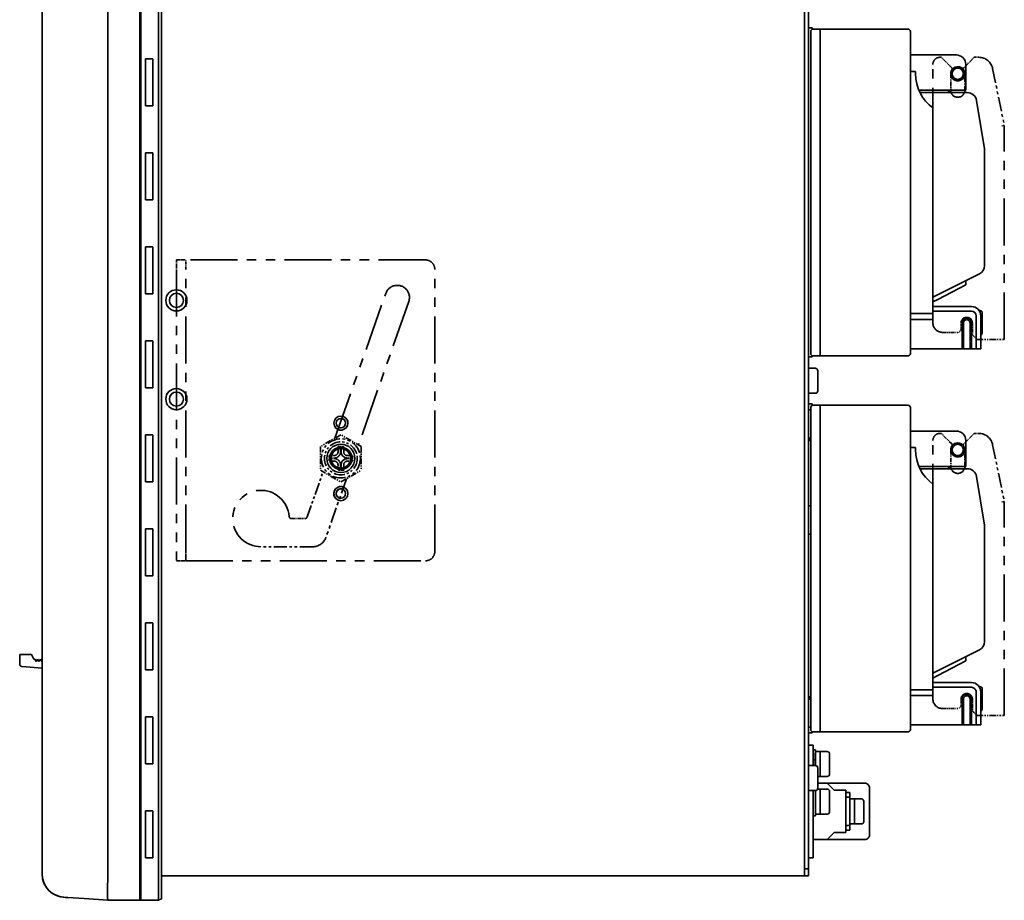
# Model space of a CAD drawing. Extents: x 230 to 806, y 138 to 692.
# Drawn here: x 596 to 806, y 138 to 325 of the extents above; entities that cross this region are included whole.
import ezdxf

# ---------------------------------------------------------------- set-up
doc = ezdxf.new("R2010")
doc.units = 0
doc.linetypes.add('PHANTOM', pattern=[20, 10, -2, 2, -2, 2, -2])

msp = doc.modelspace()

# ---------------------------------------------------------------- linework, layer by layer
at = {"color": 7, "lineweight": 35}
for p, q in [((600.868896, 143.205215), (600.868896, 419.922119)), ((600.868896, 143.205215), (600.868896, 419.922119)), ((614.868896, 420.56366), (614.868896, 142.56366)), ((614.868896, 420.56366), (614.868896, 142.56366)), ((621.668884, 142.56366), (621.668884, 420.56366)), ((621.668884, 142.56366), (621.668884, 420.56366)), ((621.868896, 142.56366), (621.868896, 420.56366)), ((621.868896, 142.56366), (621.868896, 420.56366)), ((625.668884, 420.56366), (625.668884, 142.56366)), ((625.668884, 420.56366), (625.668884, 142.56366)), ((626.26886, 420.56366), (626.26886, 142.56366)), ((626.26886, 420.56366), (626.26886, 142.56366)), ((763.168884, 420.363647), (763.168884, 142.763657)), ((763.168884, 420.363647), (763.168884, 142.763657)), ((763.968872, 144.263657), (763.968872, 418.56366)), ((763.968872, 144.263657), (763.968872, 418.56366)), ((764.76886, 323.163666), (763.968872, 323.163666)), ((763.968872, 323.163666), (763.968872, 322.163666)), ((764.76886, 323.163666), (763.968872, 323.163666)), ((763.968872, 323.163666), (763.968872, 322.163666)), ((764.76886, 323.163666), (764.76886, 322.821899)), ((764.76886, 323.163666), (764.76886, 322.821899)), ((766.468872, 322.863647), (764.968872, 322.863647)), ((766.468872, 322.863647), (764.968872, 322.863647)), ((766.468872, 322.863647), (785.168884, 322.863647)), ((766.468872, 322.863647), (766.468872, 321.863647)), ((766.468872, 322.863647), (766.468872, 321.863647)), ((766.468872, 322.863647), (785.168884, 322.863647)), ((766.468872, 322.863647), (766.468872, 321.863647)), ((766.468872, 322.863647), (766.468872, 321.863647)), ((763.968872, 254.163666), (763.968872, 322.163666)), ((763.968872, 254.163666), (763.968872, 322.163666)), ((764.468872, 322.363647), (764.468872, 321.863647)), ((764.468872, 322.363647), (764.468872, 321.863647)), ((764.468872, 321.863647), (764.468872, 254.363663)), ((764.468872, 321.863647), (764.468872, 254.363663)), ((766.468872, 254.363663), (766.468872, 321.863647)), ((766.468872, 254.363663), (766.468872, 321.863647)), ((766.468872, 254.363663), (766.468872, 321.863647)), ((766.468872, 254.363663), (766.468872, 321.863647)), ((785.668884, 321.863647), (785.668884, 322.363647)), ((785.668884, 321.863647), (785.668884, 322.363647)), ((785.668884, 254.363663), (785.668884, 321.863647)), ((785.668884, 254.363663), (785.668884, 321.863647)), ((622.868896, 316.56366), (622.868896, 306.56366)), ((622.868896, 316.56366), (624.468872, 316.56366)), ((622.868896, 316.56366), (622.868896, 306.56366)), ((622.868896, 316.56366), (624.468872, 316.56366)), ((622.868896, 316.56366), (622.868896, 306.56366)), ((622.868896, 316.56366), (624.468872, 316.56366)), ((622.868896, 316.56366), (622.868896, 306.56366)), ((622.868896, 316.56366), (624.468872, 316.56366)), ((624.468872, 316.56366), (624.468872, 306.56366)), ((624.468872, 306.56366), (624.468872, 316.56366)), ((624.468872, 316.56366), (624.468872, 306.56366)), ((624.468872, 306.56366), (624.468872, 316.56366)), ((795.468872, 317.363647), (785.668884, 317.363647)), ((795.468872, 317.363647), (785.668884, 317.363647)), ((797.468872, 315.06366), (797.468872, 315.363647)), ((797.468872, 309.863647), (797.468872, 315.363647)), ((785.668884, 313.863647), (786.76886, 313.863647)), ((785.668884, 313.863647), (786.76886, 313.863647)), ((786.76886, 313.363647), (786.76886, 313.863647)), ((786.76886, 313.363647), (786.76886, 313.863647)), ((787.477295, 309.863647), (790.468872, 309.863647)), ((787.477295, 309.863647), (797.468872, 309.863647)), ((787.706604, 309.363647), (790.468872, 309.363647)), ((787.706604, 309.363647), (797.774597, 309.363647)), ((793.729126, 309.863647), (793.989441, 309.363647)), ((794.26886, 309.863647), (797.26886, 309.863647)), ((794.354675, 309.363647), (797.183105, 309.363647)), ((622.868896, 306.56366), (624.468872, 306.56366)), ((624.468872, 306.56366), (622.868896, 306.56366)), ((622.868896, 306.56366), (624.468872, 306.56366)), ((624.468872, 306.56366), (622.868896, 306.56366)), ((790.468872, 262.363647), (790.468872, 306.089722)), ((799.747437, 307.692444), (801.468872, 297.363647)), ((622.868896, 296.56366), (622.868896, 286.56366)), ((622.868896, 296.56366), (624.468872, 296.56366)), ((622.868896, 296.56366), (622.868896, 286.56366)), ((622.868896, 296.56366), (624.468872, 296.56366)), ((622.868896, 296.56366), (622.868896, 286.56366)), ((622.868896, 296.56366), (624.468872, 296.56366)), ((622.868896, 296.56366), (622.868896, 286.56366)), ((622.868896, 296.56366), (624.468872, 296.56366)), ((624.468872, 296.56366), (624.468872, 286.56366)), ((624.468872, 286.56366), (624.468872, 296.56366)), ((624.468872, 296.56366), (624.468872, 286.56366)), ((624.468872, 286.56366), (624.468872, 296.56366)), ((801.468872, 272.599731), (801.468872, 297.363647)), ((622.868896, 286.56366), (624.468872, 286.56366)), ((624.468872, 286.56366), (622.868896, 286.56366)), ((622.868896, 286.56366), (624.468872, 286.56366)), ((624.468872, 286.56366), (622.868896, 286.56366)), ((622.868896, 276.56366), (622.868896, 266.56366)), ((622.868896, 276.56366), (624.468872, 276.56366)), ((622.868896, 276.56366), (622.868896, 266.56366)), ((622.868896, 276.56366), (624.468872, 276.56366)), ((622.868896, 276.56366), (622.868896, 266.56366)), ((622.868896, 276.56366), (624.468872, 276.56366)), ((622.868896, 276.56366), (622.868896, 266.56366)), ((622.868896, 276.56366), (624.468872, 276.56366)), ((624.468872, 276.56366), (624.468872, 266.56366)), ((624.468872, 266.56366), (624.468872, 276.56366)), ((624.468872, 276.56366), (624.468872, 266.56366)), ((624.468872, 266.56366), (624.468872, 276.56366)), ((790.468872, 265.863647), (800.363281, 270.810883)), ((797.468872, 268.478027), (791.486206, 265.363647)), ((797.468872, 269.363647), (797.468872, 268.478027)), ((622.868896, 266.56366), (624.468872, 266.56366)), ((624.468872, 266.56366), (622.868896, 266.56366)), ((622.868896, 266.56366), (624.468872, 266.56366)), ((624.468872, 266.56366), (622.868896, 266.56366)), ((790.468872, 264.834076), (791.486206, 265.363647)), ((785.668884, 262.363647), (790.468872, 262.363647)), ((785.668884, 262.363647), (790.468872, 262.363647)), ((798.668884, 263.863647), (790.468872, 263.863647)), ((798.668884, 262.863647), (790.468872, 262.863647)), ((790.468872, 262.363647), (790.468872, 261.113647)), ((800.468872, 263.013672), (800.305054, 263.013672)), ((800.968872, 262.513672), (800.968872, 261.394409)), ((790.468872, 261.113647), (785.668884, 261.113647)), ((790.468872, 261.113647), (785.668884, 261.113647)), ((796.668884, 260.363647), (796.668884, 254.863663)), ((796.668884, 260.363647), (796.668884, 254.863663)), ((796.968872, 260.363647), (796.968872, 254.863663)), ((796.968872, 260.363647), (796.968872, 254.863663)), ((798.368896, 254.863663), (798.368896, 260.363647)), ((798.368896, 254.863663), (798.368896, 260.363647)), ((798.668884, 254.863663), (798.668884, 260.363647)), ((798.668884, 254.863663), (798.668884, 260.363647)), ((799.668884, 261.863647), (799.668884, 254.863663)), ((800.668884, 261.863647), (800.668884, 254.863663)), ((800.968872, 261.394409), (800.968872, 258.213654)), ((622.868896, 256.56366), (622.868896, 246.56366)), ((622.868896, 256.56366), (624.468872, 256.56366)), ((622.868896, 256.56366), (622.868896, 246.56366)), ((622.868896, 256.56366), (624.468872, 256.56366)), ((622.868896, 256.56366), (622.868896, 246.56366)), ((622.868896, 256.56366), (624.468872, 256.56366)), ((622.868896, 256.56366), (622.868896, 246.56366)), ((622.868896, 256.56366), (624.468872, 256.56366)), ((624.468872, 256.56366), (624.468872, 246.56366)), ((624.468872, 246.56366), (624.468872, 256.56366)), ((624.468872, 256.56366), (624.468872, 246.56366)), ((624.468872, 246.56366), (624.468872, 256.56366)), ((799.668884, 257.06366), (799.668884, 254.863663)), ((800.668884, 256.863647), (800.668884, 254.863663)), ((763.968872, 254.163666), (763.968872, 253.163666)), ((763.968872, 254.163666), (763.968872, 253.163666)), ((764.468872, 254.363663), (764.468872, 253.863663)), ((764.468872, 254.363663), (764.468872, 253.863663)), ((766.468872, 254.363663), (766.468872, 253.363663)), ((766.468872, 254.363663), (766.468872, 253.363663)), ((766.468872, 254.363663), (766.468872, 253.363663)), ((766.468872, 254.363663), (766.468872, 253.363663)), ((785.668884, 254.863663), (796.668884, 254.863663)), ((785.668884, 254.863663), (796.668884, 254.863663)), ((785.668884, 253.863663), (785.668884, 254.363663)), ((785.668884, 253.863663), (785.668884, 254.363663)), ((796.968872, 254.863663), (796.668884, 254.863663)), ((796.968872, 254.863663), (796.668884, 254.863663)), ((798.368896, 254.863663), (796.968872, 254.863663)), ((798.368896, 254.863663), (796.968872, 254.863663)), ((798.368896, 254.863663), (798.668884, 254.863663)), ((798.368896, 254.863663), (798.668884, 254.863663)), ((798.668884, 254.863663), (799.668884, 254.863663)), ((798.668884, 254.863663), (799.668884, 254.863663)), ((800.668884, 254.863663), (799.668884, 254.863663)), ((800.668884, 254.863663), (799.668884, 254.863663)), ((764.76886, 253.163666), (763.968872, 253.163666)), ((764.76886, 253.163666), (763.968872, 253.163666)), ((764.76886, 253.405411), (764.76886, 253.163666)), ((764.76886, 253.405411), (764.76886, 253.163666)), ((766.468872, 253.363663), (764.968872, 253.363663)), ((766.468872, 253.363663), (764.968872, 253.363663)), ((766.468872, 253.363663), (785.168884, 253.363663)), ((766.468872, 253.363663), (785.168884, 253.363663)), ((763.968872, 250.713654), (763.968872, 249.334137)), ((765.468872, 250.713654), (763.968872, 250.713654)), ((763.968872, 250.713654), (763.968872, 249.334137)), ((765.468872, 250.713654), (763.968872, 250.713654)), ((765.968872, 250.213654), (765.968872, 249.094421)), ((765.968872, 250.213654), (765.968872, 249.094421)), ((763.968872, 249.334137), (763.968872, 245.413666)), ((763.968872, 249.334137), (763.968872, 245.413666)), ((765.968872, 249.094421), (765.968872, 245.913666)), ((765.968872, 249.094421), (765.968872, 245.913666)), ((622.868896, 246.56366), (624.468872, 246.56366)), ((624.468872, 246.56366), (622.868896, 246.56366)), ((622.868896, 246.56366), (624.468872, 246.56366)), ((624.468872, 246.56366), (622.868896, 246.56366)), ((765.468872, 245.413666), (763.968872, 245.413666)), ((765.468872, 245.413666), (763.968872, 245.413666)), ((764.76886, 243.163666), (763.968872, 243.163666)), ((763.968872, 243.163666), (763.968872, 242.163666)), ((764.76886, 243.163666), (763.968872, 243.163666)), ((763.968872, 243.163666), (763.968872, 242.163666)), ((764.76886, 243.163666), (764.76886, 242.821915)), ((764.76886, 243.163666), (764.76886, 242.821915)), ((763.968872, 241.863647), (763.968872, 242.163666)), ((763.968872, 241.863647), (763.968872, 242.163666)), ((763.968872, 241.863663), (763.968872, 238.863663)), ((764.468872, 241.863663), (763.968872, 241.863663)), ((764.468872, 241.863663), (763.968872, 241.863663)), ((763.968872, 241.863663), (763.968872, 238.863663)), ((764.468872, 241.863663), (763.968872, 241.863663)), ((764.468872, 241.863663), (763.968872, 241.863663)), ((764.468872, 242.363663), (764.468872, 241.863663)), ((764.468872, 242.363663), (764.468872, 241.863663)), ((764.468872, 241.863663), (764.468872, 174.363663)), ((764.468872, 241.863663), (764.468872, 174.363663)), ((766.468872, 242.863663), (764.968872, 242.863663)), ((766.468872, 242.863663), (764.968872, 242.863663)), ((766.468872, 242.863663), (785.168884, 242.863663)), ((766.468872, 242.863663), (766.468872, 241.863663)), ((766.468872, 242.863663), (766.468872, 241.863663)), ((766.468872, 242.863663), (785.168884, 242.863663)), ((766.468872, 242.863663), (766.468872, 241.863663)), ((766.468872, 242.863663), (766.468872, 241.863663)), ((766.468872, 174.363663), (766.468872, 241.863663)), ((766.468872, 174.363663), (766.468872, 241.863663)), ((766.468872, 174.363663), (766.468872, 241.863663)), ((766.468872, 174.363663), (766.468872, 241.863663)), ((785.668884, 241.863663), (785.668884, 242.363663)), ((785.668884, 241.863663), (785.668884, 242.363663)), ((785.668884, 174.363663), (785.668884, 241.863663)), ((785.668884, 174.363663), (785.668884, 241.863663)), ((763.968872, 238.863663), (763.968872, 235.863663)), ((763.968872, 238.863663), (763.968872, 235.863663)), ((795.468872, 237.363663), (785.668884, 237.363663)), ((795.468872, 237.363663), (785.668884, 237.363663)), ((622.868896, 236.56366), (622.868896, 226.56366)), ((622.868896, 236.56366), (624.468872, 236.56366)), ((622.868896, 236.56366), (622.868896, 226.56366)), ((622.868896, 236.56366), (624.468872, 236.56366)), ((622.868896, 236.56366), (622.868896, 226.56366)), ((622.868896, 236.56366), (624.468872, 236.56366)), ((622.868896, 236.56366), (622.868896, 226.56366)), ((622.868896, 236.56366), (624.468872, 236.56366)), ((624.468872, 236.56366), (624.468872, 226.56366)), ((624.468872, 226.56366), (624.468872, 236.56366)), ((624.468872, 236.56366), (624.468872, 226.56366)), ((624.468872, 226.56366), (624.468872, 236.56366)), ((764.368896, 235.363663), (763.968811, 235.363663)), ((764.368896, 235.363663), (763.968811, 235.363663)), ((764.468872, 235.863663), (763.968872, 235.863663)), ((764.468872, 235.863663), (763.968872, 235.863663)), ((763.968872, 221.463608), (763.968872, 235.363647)), ((763.968872, 221.463608), (763.968872, 235.363647)), ((764.368896, 235.863663), (764.368896, 235.363663)), ((764.368896, 235.863663), (764.368896, 235.363663)), ((797.468872, 235.06366), (797.468872, 235.363663)), ((797.468872, 229.863663), (797.468872, 235.363663)), ((785.668884, 233.863663), (786.76886, 233.863663)), ((785.668884, 233.863663), (786.76886, 233.863663)), ((786.76886, 233.363663), (786.76886, 233.863663)), ((786.76886, 233.363663), (786.76886, 233.863663)), ((787.477295, 229.863663), (790.468872, 229.863663)), ((787.477295, 229.863663), (797.468872, 229.863663)), ((787.706604, 229.363663), (790.468872, 229.363663)), ((787.706604, 229.363663), (797.774597, 229.363663)), ((793.729126, 229.863663), (793.989441, 229.363663)), ((794.26886, 229.863663), (797.26886, 229.863663)), ((794.354675, 229.363663), (797.183105, 229.363663)), ((622.868896, 226.56366), (624.468872, 226.56366)), ((624.468872, 226.56366), (622.868896, 226.56366)), ((622.868896, 226.56366), (624.468872, 226.56366)), ((624.468872, 226.56366), (622.868896, 226.56366)), ((799.747437, 227.692459), (801.468872, 217.363663)), ((790.468872, 182.363663), (790.468872, 226.089737)), ((764.468872, 221.463654), (763.968872, 221.463654)), ((764.468872, 221.463654), (763.968872, 221.463654)), ((622.868896, 216.56366), (622.868896, 206.56366)), ((622.868896, 216.56366), (624.468872, 216.56366)), ((622.868896, 216.56366), (622.868896, 206.56366)), ((622.868896, 216.56366), (624.468872, 216.56366)), ((622.868896, 216.56366), (622.868896, 206.56366)), ((622.868896, 216.56366), (624.468872, 216.56366)), ((622.868896, 216.56366), (622.868896, 206.56366)), ((622.868896, 216.56366), (624.468872, 216.56366)), ((624.468872, 216.56366), (624.468872, 206.56366)), ((624.468872, 206.56366), (624.468872, 216.56366)), ((624.468872, 216.56366), (624.468872, 206.56366)), ((624.468872, 206.56366), (624.468872, 216.56366)), ((801.468872, 192.599731), (801.468872, 217.363663)), ((764.468872, 215.463654), (763.968872, 215.463654)), ((764.468872, 215.463654), (763.968872, 215.463654)), ((763.968872, 180.863617), (763.968872, 215.463623)), ((763.968872, 180.863617), (763.968872, 215.463623)), ((622.868896, 206.56366), (624.468872, 206.56366)), ((624.468872, 206.56366), (622.868896, 206.56366)), ((622.868896, 206.56366), (624.468872, 206.56366)), ((624.468872, 206.56366), (622.868896, 206.56366)), ((622.868896, 196.56366), (622.868896, 186.56366)), ((622.868896, 196.56366), (624.468872, 196.56366)), ((622.868896, 196.56366), (622.868896, 186.56366)), ((622.868896, 196.56366), (624.468872, 196.56366)), ((622.868896, 196.56366), (622.868896, 186.56366)), ((622.868896, 196.56366), (624.468872, 196.56366)), ((622.868896, 196.56366), (622.868896, 186.56366)), ((622.868896, 196.56366), (624.468872, 196.56366)), ((624.468872, 196.56366), (624.468872, 186.56366)), ((624.468872, 186.56366), (624.468872, 196.56366)), ((624.468872, 196.56366), (624.468872, 186.56366)), ((624.468872, 186.56366), (624.468872, 196.56366)), ((790.468872, 185.863663), (800.363281, 190.810883)), ((597.34967, 189.863663), (596.118896, 189.863663)), ((596.118896, 187.82373), (596.118896, 189.863663)), ((597.34967, 189.863663), (596.118896, 189.863663)), ((596.118896, 187.82373), (596.118896, 189.863663)), ((597.34967, 189.863663), (598.618896, 189.863663)), ((597.34967, 189.863663), (598.618896, 189.863663)), ((598.618896, 189.863663), (599.118896, 188.863663)), ((598.618896, 189.863663), (599.118896, 188.863663)), ((599.118896, 188.863663), (599.318848, 188.863663)), ((599.118896, 188.863663), (599.318848, 188.863663)), ((599.618896, 188.344055), (599.318848, 188.863663)), ((599.618896, 188.344055), (599.318848, 188.863663)), ((599.918884, 188.863663), (599.618896, 188.344055)), ((599.918884, 188.863663), (599.618896, 188.344055)), ((600.218872, 188.344055), (599.918884, 188.863663)), ((600.218872, 188.344055), (599.918884, 188.863663)), ((600.51886, 188.863663), (600.218872, 188.344055)), ((600.51886, 188.863663), (600.218872, 188.344055)), ((600.818848, 188.344055), (600.51886, 188.863663)), ((600.818848, 188.344055), (600.51886, 188.863663)), ((797.468872, 189.363647), (797.468872, 188.478027)), ((597.500427, 187.248535), (596.577332, 187.325455)), ((597.500427, 187.248535), (596.577332, 187.325455)), ((597.500427, 187.248535), (600.868774, 186.967834)), ((597.500427, 187.248535), (600.868774, 186.967834)), ((600.868774, 188.430511), (600.818848, 188.344055)), ((600.868774, 188.430511), (600.818848, 188.344055)), ((622.868896, 186.56366), (624.468872, 186.56366)), ((624.468872, 186.56366), (622.868896, 186.56366)), ((622.868896, 186.56366), (624.468872, 186.56366)), ((624.468872, 186.56366), (622.868896, 186.56366)), ((797.468872, 188.478027), (791.486206, 185.363663)), ((790.468872, 184.834061), (791.486206, 185.363663)), ((785.668884, 182.363663), (790.468872, 182.363663)), ((785.668884, 182.363663), (790.468872, 182.363663)), ((798.668884, 183.863663), (790.468872, 183.863663)), ((798.668884, 182.863663), (790.468872, 182.863663)), ((790.468872, 182.363663), (790.468872, 181.113663)), ((800.468872, 183.013657), (800.305054, 183.013657)), ((800.968872, 182.513657), (800.968872, 181.394424)), ((764.368896, 180.863663), (763.968811, 180.863663)), ((764.368896, 180.863663), (763.968811, 180.863663)), ((764.368896, 180.863663), (763.968872, 180.863663)), ((764.368896, 180.863663), (763.968872, 180.863663)), ((763.968872, 180.363663), (763.968872, 177.363663)), ((764.468872, 180.363663), (763.968872, 180.363663)), ((763.968872, 180.363663), (763.968872, 177.363663)), ((764.468872, 180.363663), (763.968872, 180.363663)), ((764.468872, 180.363663), (764.368774, 180.363663)), ((764.468872, 180.363663), (764.368774, 180.363663)), ((764.368896, 180.863663), (764.368896, 180.363647)), ((764.368896, 180.863663), (764.368896, 180.363647)), ((764.468872, 180.363663), (764.368896, 180.363663)), ((764.468811, 180.363663), (764.368896, 180.363663)), ((764.468872, 180.363663), (764.368896, 180.363663)), ((764.468811, 180.363663), (764.368896, 180.363663)), ((790.468872, 181.113663), (785.668884, 181.113663)), ((790.468872, 181.113663), (785.668884, 181.113663)), ((796.668884, 180.363663), (796.668884, 174.863663)), ((796.668884, 180.363663), (796.668884, 174.863663)), ((796.968872, 180.363663), (796.968872, 174.863663)), ((796.968872, 180.363663), (796.968872, 174.863663)), ((798.368896, 174.863663), (798.368896, 180.363663)), ((798.368896, 174.863663), (798.368896, 180.363663)), ((798.668884, 174.863663), (798.668884, 180.363663)), ((798.668884, 174.863663), (798.668884, 180.363663)), ((799.668884, 181.863663), (799.668884, 174.863663)), ((800.668884, 181.863663), (800.668884, 174.863663)), ((800.968872, 181.394424), (800.968872, 178.213654)), ((622.868896, 176.56366), (622.868896, 166.56366)), ((622.868896, 176.56366), (624.468872, 176.56366)), ((622.868896, 176.56366), (622.868896, 166.56366)), ((622.868896, 176.56366), (624.468872, 176.56366)), ((622.868896, 176.56366), (622.868896, 166.56366)), ((622.868896, 176.56366), (624.468872, 176.56366)), ((622.868896, 176.56366), (622.868896, 166.56366)), ((622.868896, 176.56366), (624.468872, 176.56366)), ((624.468872, 176.56366), (624.468872, 166.56366)), ((624.468872, 166.56366), (624.468872, 176.56366)), ((624.468872, 176.56366), (624.468872, 166.56366)), ((624.468872, 166.56366), (624.468872, 176.56366)), ((763.968872, 177.363663), (763.968872, 174.363663)), ((763.968872, 177.363663), (763.968872, 174.363663)), ((799.668884, 177.06366), (799.668884, 174.863663)), ((800.668884, 176.863647), (800.668884, 174.863663)), ((764.468872, 174.363663), (763.968872, 174.363663)), ((764.468872, 174.363663), (763.968872, 174.363663)), ((763.968872, 174.163666), (763.968872, 174.363556)), ((763.968872, 174.163666), (763.968872, 174.363556)), ((763.968872, 174.163666), (763.968872, 173.163666)), ((763.968872, 174.163666), (763.968872, 173.163666)), ((764.468872, 174.363663), (764.468872, 173.863663)), ((764.468872, 174.363663), (764.468872, 173.863663)), ((766.468872, 174.363663), (766.468872, 173.363663)), ((766.468872, 174.363663), (766.468872, 173.363663)), ((766.468872, 174.363663), (766.468872, 173.363663)), ((766.468872, 174.363663), (766.468872, 173.363663)), ((785.668884, 174.863663), (796.668884, 174.863663)), ((785.668884, 174.863663), (796.668884, 174.863663)), ((785.668884, 173.863663), (785.668884, 174.363663)), ((785.668884, 173.863663), (785.668884, 174.363663)), ((796.968872, 174.863663), (796.668884, 174.863663)), ((796.968872, 174.863663), (796.668884, 174.863663)), ((798.368896, 174.863663), (796.968872, 174.863663)), ((798.368896, 174.863663), (796.968872, 174.863663)), ((798.368896, 174.863663), (798.668884, 174.863663)), ((798.368896, 174.863663), (798.668884, 174.863663)), ((798.668884, 174.863663), (799.668884, 174.863663)), ((798.668884, 174.863663), (799.668884, 174.863663)), ((800.668884, 174.863663), (799.668884, 174.863663)), ((800.668884, 174.863663), (799.668884, 174.863663)), ((764.76886, 173.163666), (763.968872, 173.163666)), ((764.76886, 173.163666), (763.968872, 173.163666)), ((764.76886, 173.405396), (764.76886, 173.163666)), ((764.76886, 173.405396), (764.76886, 173.163666)), ((766.468872, 173.363663), (764.968872, 173.363663)), ((766.468872, 173.363663), (764.968872, 173.363663)), ((766.468872, 173.363663), (785.168884, 173.363663)), ((766.468872, 173.363663), (785.168884, 173.363663)), ((764.968872, 170.56366), (763.968872, 170.56366)), ((763.968872, 169.56366), (763.968872, 170.56366)), ((764.968872, 170.56366), (763.968872, 170.56366)), ((763.968872, 169.56366), (763.968872, 170.56366)), ((764.968872, 169.56366), (764.968872, 170.56366)), ((764.968872, 170.56366), (764.968872, 169.56366)), ((764.968872, 169.56366), (764.968872, 170.56366)), ((764.968872, 170.56366), (764.968872, 169.56366)), ((763.968872, 169.56366), (763.968872, 166.213623)), ((763.968872, 169.56366), (763.968872, 166.213623)), ((765.468872, 169.56366), (764.968872, 169.56366)), ((764.968872, 169.56366), (764.968872, 168.964355)), ((764.968872, 169.56366), (764.968872, 166.213623)), ((765.468872, 169.56366), (764.968872, 169.56366)), ((764.968872, 169.56366), (764.968872, 168.964355)), ((764.968872, 169.56366), (764.968872, 166.213623)), ((764.968872, 168.963654), (765.068848, 168.963654)), ((764.968872, 168.963654), (764.968872, 166.213623)), ((764.968872, 168.963654), (765.068848, 168.963654)), ((764.968872, 168.963654), (764.968872, 166.213623)), ((765.068848, 168.963654), (765.068848, 166.213623)), ((765.068848, 168.963654), (765.068848, 166.213623)), ((765.468872, 169.56366), (765.468872, 167.463715)), ((765.468872, 169.56366), (765.468872, 167.463715)), ((766.468872, 169.213654), (765.468872, 169.213654)), ((765.468872, 169.213654), (765.468872, 167.463715)), ((766.468872, 169.213654), (765.468872, 169.213654)), ((765.468872, 169.213654), (765.468872, 167.463715)), ((766.468872, 169.213654), (766.468872, 167.834137)), ((767.968872, 169.213654), (766.468872, 169.213654)), ((766.468872, 169.213654), (766.468872, 163.913666)), ((766.468872, 169.213654), (766.468872, 167.834137)), ((767.968872, 169.213654), (766.468872, 169.213654)), ((766.468872, 169.213654), (766.468872, 163.913666)), ((766.468872, 167.834137), (766.468872, 163.913666)), ((766.468872, 167.834137), (766.468872, 163.913666)), ((768.468872, 168.713654), (768.468872, 167.594421)), ((768.468872, 168.713654), (768.468872, 167.594421)), ((622.868896, 166.56366), (624.468872, 166.56366)), ((624.468872, 166.56366), (622.868896, 166.56366)), ((622.868896, 166.56366), (624.468872, 166.56366)), ((624.468872, 166.56366), (622.868896, 166.56366)), ((763.968872, 166.213654), (763.968872, 164.834137)), ((765.468872, 166.213654), (763.968872, 166.213654)), ((763.968872, 166.213654), (763.968872, 164.834137)), ((765.468872, 166.213654), (763.968872, 166.213654)), ((765.468872, 167.463654), (765.068848, 167.463654)), ((765.468872, 167.463654), (765.068848, 167.463654)), ((765.468872, 167.463654), (765.468872, 166.422516)), ((765.468872, 167.463654), (765.468872, 166.422516)), ((765.468872, 166.422516), (765.468872, 166.213654)), ((765.468872, 166.422516), (765.468872, 166.213654)), ((765.968872, 165.713654), (765.968872, 164.594421)), ((765.968872, 165.713654), (765.968872, 164.594421)), ((768.468872, 167.594421), (768.468872, 164.413666)), ((768.468872, 167.594421), (768.468872, 164.413666)), ((763.968872, 164.834137), (763.968872, 160.913666)), ((763.968872, 164.834137), (763.968872, 160.913666)), ((766.468872, 163.913666), (765.96875, 163.913666)), ((766.468872, 163.913666), (765.96875, 163.913666)), ((765.968872, 164.594421), (765.968872, 161.413666)), ((765.968872, 164.594421), (765.968872, 161.413666)), ((767.968872, 163.913666), (766.468872, 163.913666)), ((767.968872, 163.913666), (766.468872, 163.913666)), ((765.968872, 162.463654), (767.968872, 162.463654)), ((765.968872, 162.463654), (767.968872, 162.463654)), ((765.968872, 162.463654), (767.968872, 162.463654)), ((765.968872, 162.463654), (767.968872, 162.463654)), ((775.968872, 162.463654), (767.968872, 162.463654)), ((767.968872, 162.463654), (769.468872, 160.963654)), ((775.968872, 162.463654), (767.968872, 162.463654)), ((767.968872, 162.463654), (769.468872, 160.963654)), ((775.968872, 162.463654), (767.968872, 162.463654)), ((767.968872, 162.463654), (769.468872, 160.963654)), ((775.968872, 162.463654), (767.968872, 162.463654)), ((767.968872, 162.463654), (769.468872, 160.963654)), ((776.968872, 161.463654), (776.968872, 151.463654)), ((776.968872, 161.463654), (776.968872, 151.463654)), ((776.968872, 161.463654), (776.968872, 151.463654)), ((776.968872, 161.463654), (776.968872, 151.463654)), ((765.468872, 160.913666), (763.968872, 160.913666)), ((765.468872, 160.913666), (763.968872, 160.913666)), ((763.968872, 160.913635), (763.968872, 147.56366)), ((763.968872, 160.913635), (763.968872, 147.56366)), ((764.968872, 160.913651), (764.968872, 155.56366)), ((764.968872, 160.913651), (764.968872, 155.56366)), ((764.968872, 160.913635), (764.968872, 147.56366)), ((764.968872, 160.913635), (764.968872, 147.56366)), ((765.468872, 160.913651), (765.468872, 155.56366)), ((765.468872, 160.913651), (765.468872, 155.56366)), ((765.468872, 160.913635), (765.468872, 155.913666)), ((765.468872, 160.913635), (765.468872, 155.913666)), ((766.468872, 161.213654), (765.927124, 161.213654)), ((766.468872, 161.213654), (765.927124, 161.213654)), ((766.468872, 161.213654), (766.468872, 159.834137)), ((767.968872, 161.213654), (766.468872, 161.213654)), ((766.468872, 161.213654), (766.468872, 155.913666)), ((766.468872, 161.213654), (766.468872, 159.834137)), ((767.968872, 161.213654), (766.468872, 161.213654)), ((766.468872, 161.213654), (766.468872, 155.913666)), ((766.468872, 159.834137), (766.468872, 155.913666)), ((766.468872, 159.834137), (766.468872, 155.913666)), ((768.468872, 160.713654), (768.468872, 159.594421)), ((768.468872, 160.713654), (768.468872, 159.594421)), ((768.468872, 159.594421), (768.468872, 156.413666)), ((768.468872, 159.594421), (768.468872, 156.413666)), ((769.468872, 160.963654), (771.968872, 160.963654)), ((769.468872, 160.963654), (771.968872, 160.963654)), ((769.468872, 160.963654), (771.968872, 160.963654)), ((769.468872, 160.963654), (771.968872, 160.963654)), ((771.968872, 160.963654), (771.968872, 151.963654)), ((771.968872, 160.963654), (771.968872, 151.963654)), ((771.968872, 160.963654), (771.968872, 151.963654)), ((771.968872, 160.963654), (771.968872, 151.963654)), ((771.968872, 160.463654), (772.76886, 160.463654)), ((771.968872, 159.463654), (771.968872, 160.463654)), ((771.968872, 160.463654), (772.76886, 160.463654)), ((771.968872, 159.463654), (771.968872, 160.463654)), ((771.968872, 160.463654), (772.76886, 160.463654)), ((771.968872, 159.463654), (771.968872, 160.463654)), ((771.968872, 160.463654), (772.76886, 160.463654)), ((771.968872, 159.463654), (771.968872, 160.463654)), ((771.968872, 159.463654), (772.76886, 159.463654)), ((771.968872, 153.463654), (771.968872, 159.463654)), ((771.968872, 159.463654), (772.76886, 159.463654)), ((771.968872, 153.463654), (771.968872, 159.463654)), ((771.968872, 159.463654), (772.76886, 159.463654)), ((771.968872, 153.463654), (771.968872, 159.463654)), ((771.968872, 159.463654), (772.76886, 159.463654)), ((771.968872, 153.463654), (771.968872, 159.463654)), ((772.76886, 159.463654), (772.76886, 160.463654)), ((772.76886, 159.463654), (772.76886, 160.463654)), ((772.76886, 159.463654), (772.76886, 160.463654)), ((772.76886, 159.463654), (772.76886, 160.463654)), ((772.76886, 153.463654), (772.76886, 159.463654)), ((772.76886, 153.463654), (772.76886, 159.463654)), ((772.76886, 153.463654), (772.76886, 159.463654)), ((772.76886, 153.463654), (772.76886, 159.463654)), ((773.76886, 159.113663), (772.76886, 159.113663)), ((772.76886, 159.113663), (772.76886, 153.81366)), ((773.76886, 159.113663), (772.76886, 159.113663)), ((772.76886, 159.113663), (772.76886, 153.81366)), ((773.76886, 159.113663), (773.76886, 157.734131)), ((775.26886, 159.113663), (773.76886, 159.113663)), ((773.76886, 159.113663), (773.76886, 153.81366)), ((773.76886, 159.113663), (773.76886, 157.734131)), ((775.26886, 159.113663), (773.76886, 159.113663)), ((773.76886, 159.113663), (773.76886, 153.81366)), ((773.76886, 157.734131), (773.76886, 153.81366)), ((773.76886, 157.734131), (773.76886, 153.81366)), ((775.76886, 158.613663), (775.76886, 157.494415)), ((775.76886, 158.613663), (775.76886, 157.494415)), ((775.76886, 157.494415), (775.76886, 154.31366)), ((775.76886, 157.494415), (775.76886, 154.31366)), ((622.868896, 156.56366), (622.868896, 146.56366)), ((622.868896, 156.56366), (624.468872, 156.56366)), ((622.868896, 156.56366), (622.868896, 146.56366)), ((622.868896, 156.56366), (624.468872, 156.56366)), ((622.868896, 156.56366), (622.868896, 146.56366)), ((622.868896, 156.56366), (624.468872, 156.56366)), ((622.868896, 156.56366), (622.868896, 146.56366)), ((622.868896, 156.56366), (624.468872, 156.56366)), ((624.468872, 156.56366), (624.468872, 146.56366)), ((624.468872, 146.56366), (624.468872, 156.56366)), ((624.468872, 156.56366), (624.468872, 146.56366)), ((624.468872, 146.56366), (624.468872, 156.56366)), ((765.468872, 155.56366), (764.968872, 155.56366)), ((764.968872, 155.56366), (764.968872, 150.463654)), ((764.968872, 155.56366), (764.968872, 150.463654)), ((765.468872, 155.56366), (764.968872, 155.56366)), ((764.968872, 155.56366), (764.968872, 150.463654)), ((764.968872, 155.56366), (764.968872, 150.463654)), ((766.468872, 155.913666), (765.468872, 155.913666)), ((766.468872, 155.913666), (765.468872, 155.913666)), ((767.968872, 155.913666), (766.468872, 155.913666)), ((767.968872, 155.913666), (766.468872, 155.913666)), ((771.968872, 153.463654), (772.76886, 153.463654)), ((771.968872, 152.463654), (771.968872, 153.463654)), ((771.968872, 153.463654), (772.76886, 153.463654)), ((771.968872, 152.463654), (771.968872, 153.463654)), ((771.968872, 153.463654), (772.76886, 153.463654)), ((771.968872, 152.463654), (771.968872, 153.463654)), ((771.968872, 153.463654), (772.76886, 153.463654)), ((771.968872, 152.463654), (771.968872, 153.463654)), ((773.76886, 153.81366), (772.76886, 153.81366)), ((773.76886, 153.81366), (772.76886, 153.81366)), ((772.76886, 152.463654), (772.76886, 153.463654)), ((772.76886, 152.463654), (772.76886, 153.463654)), ((772.76886, 152.463654), (772.76886, 153.463654)), ((772.76886, 152.463654), (772.76886, 153.463654)), ((775.26886, 153.81366), (773.76886, 153.81366)), ((775.26886, 153.81366), (773.76886, 153.81366)), ((767.968872, 150.463654), (769.468872, 151.963654)), ((767.968872, 150.463654), (769.468872, 151.963654)), ((767.968872, 150.463654), (769.468872, 151.963654)), ((767.968872, 150.463654), (769.468872, 151.963654)), ((769.468872, 151.963654), (771.968872, 151.963654)), ((769.468872, 151.963654), (771.968872, 151.963654)), ((769.468872, 151.963654), (771.968872, 151.963654)), ((769.468872, 151.963654), (771.968872, 151.963654)), ((771.968872, 152.463654), (772.76886, 152.463654)), ((771.968872, 152.463654), (772.76886, 152.463654)), ((771.968872, 152.463654), (772.76886, 152.463654)), ((771.968872, 152.463654), (772.76886, 152.463654)), ((764.968872, 150.463654), (767.968872, 150.463654)), ((764.968872, 150.463654), (767.968872, 150.463654)), ((764.968872, 150.463654), (767.968872, 150.463654)), ((764.968872, 150.463654), (767.968872, 150.463654)), ((764.968872, 147.56366), (764.968872, 150.463608)), ((764.968872, 147.56366), (764.968872, 150.463608)), ((767.968872, 150.463654), (775.968872, 150.463654)), ((767.968872, 150.463654), (775.968872, 150.463654)), ((767.968872, 150.463654), (775.968872, 150.463654)), ((767.968872, 150.463654), (775.968872, 150.463654)), ((763.968872, 146.56366), (763.968872, 147.56366)), ((763.968872, 146.56366), (763.968872, 147.56366)), ((764.968872, 146.56366), (764.968872, 147.56366)), ((764.968872, 147.56366), (764.968872, 146.56366)), ((764.968872, 146.56366), (764.968872, 147.56366)), ((764.968872, 147.56366), (764.968872, 146.56366)), ((622.868896, 146.56366), (624.468872, 146.56366)), ((624.468872, 146.56366), (622.868896, 146.56366)), ((622.868896, 146.56366), (624.468872, 146.56366)), ((624.468872, 146.56366), (622.868896, 146.56366)), ((763.968872, 146.56366), (764.968872, 146.56366)), ((763.968872, 146.56366), (764.968872, 146.56366)), ((600.868896, 143.163666), (600.868896, 143.19989)), ((600.868896, 143.163666), (600.868896, 143.19989)), ((614.868896, 142.56366), (614.868103, 142.53331)), ((614.868896, 142.56366), (614.868103, 142.53331)), ((621.668884, 142.56366), (621.668884, 137.56366)), ((621.668884, 142.56366), (621.668884, 137.56366)), ((621.868896, 142.56366), (621.868896, 137.56366)), ((621.868896, 142.56366), (621.868896, 137.56366)), ((625.668884, 137.56366), (625.668884, 142.56366)), ((625.668884, 137.56366), (625.668884, 142.56366)), ((763.168884, 142.763657), (626.26886, 142.763657)), ((626.26886, 142.56366), (626.26886, 142.763657)), ((763.168884, 142.763657), (626.26886, 142.763657)), ((626.26886, 142.56366), (626.26886, 142.763657)), ((626.26886, 137.863663), (626.26886, 142.56366)), ((626.26886, 137.863663), (626.26886, 142.56366)), ((626.26886, 137.863663), (626.26886, 142.56366)), ((626.26886, 137.863663), (626.26886, 142.56366)), ((763.968872, 144.263657), (763.168884, 144.263657)), ((763.168884, 144.263657), (763.168884, 143.56366)), ((763.968872, 144.263657), (763.168884, 144.263657)), ((763.168884, 144.263657), (763.168884, 143.56366)), ((763.168884, 142.763657), (763.968872, 142.763657)), ((763.168884, 142.763657), (763.968872, 142.763657)), ((763.968872, 144.263657), (763.968872, 142.763657)), ((763.968872, 144.263657), (763.968872, 142.763657)), ((601.025452, 141.963654), (601.015015, 141.963654)), ((601.025452, 141.963654), (601.015015, 141.963654)), ((606.398743, 138.155945), (605.520081, 138.217392)), ((606.398743, 138.155945), (605.520081, 138.217392)), ((606.288452, 138.163666), (605.868896, 138.163666)), ((606.288452, 138.163666), (605.868896, 138.163666)), ((606.398743, 138.155945), (609.838257, 137.915436)), ((606.398743, 138.155945), (609.838257, 137.915436)), ((609.838257, 137.915436), (614.868835, 137.56366)), ((609.838257, 137.915436), (614.868835, 137.56366)), ((621.868896, 137.56366), (614.868896, 137.56366)), ((621.868896, 137.56366), (614.868896, 137.56366)), ((625.668884, 137.56366), (621.668884, 137.56366)), ((625.668884, 137.56366), (621.668884, 137.56366)), ((625.668884, 137.56366), (626.26886, 137.863663)), ((625.668884, 137.56366), (626.26886, 137.863663))]:
    msp.add_line(p, q, dxfattribs=at)
at = {"color": 4, "linetype": 'PHANTOM', "lineweight": 35, "ltscale": 0.0075}
for p, q in [((792.26886, 316.863647), (791.968872, 316.863647)), ((792.26886, 236.863663), (791.968872, 236.863663))]:
    msp.add_line(p, q, dxfattribs=at)
at = {"color": 4, "linetype": 'PHANTOM', "lineweight": 35, "ltscale": 0.079374}
for p, q in [((794.513916, 314.618652), (792.26886, 316.863647)), ((794.513916, 234.618652), (792.26886, 236.863663))]:
    msp.add_line(p, q, dxfattribs=at)
at = {"color": 4, "linetype": 'PHANTOM', "lineweight": 35, "ltscale": 0.017678}
for p, q in [((799.26886, 316.863647), (798.76886, 316.363647)), ((796.468872, 258.863647), (795.968872, 258.363647)), ((799.26886, 236.863663), (798.76886, 236.363663)), ((796.468872, 178.863663), (795.968872, 178.363663))]:
    msp.add_line(p, q, dxfattribs=at)
at = {"color": 4, "linetype": 'PHANTOM', "lineweight": 35, "ltscale": 0.024541}
for p, q in [((799.26886, 316.863647), (800.250488, 316.863647)), ((799.26886, 236.863663), (800.250488, 236.863663))]:
    msp.add_line(p, q, dxfattribs=at)
at = {"color": 4, "linetype": 'PHANTOM', "lineweight": 35}
for p, q in [((790.468872, 260.363647), (790.468872, 315.363647)), ((805.668884, 256.863647), (805.668884, 302.363647)), ((682.468872, 273.763672), (631.468872, 273.763672)), ((629.468872, 271.763672), (629.468872, 211.763657)), ((631.468872, 211.763657), (631.468872, 271.763672)), ((684.468872, 211.763657), (684.468872, 271.763672)), ((663.198853, 235.853348), (674.015991, 266.625885)), ((678.921753, 264.901428), (668.209351, 234.427032)), ((790.468872, 180.363663), (790.468872, 235.363663)), ((805.668884, 176.863663), (805.668884, 222.363663)), ((631.468872, 209.763657), (682.468872, 209.763657))]:
    msp.add_line(p, q, dxfattribs=at)
at = {"color": 4, "linetype": 'PHANTOM', "lineweight": 35, "ltscale": 0.061695}
for p, q in [((798.76886, 316.363647), (797.023865, 314.618652)), ((798.76886, 236.363663), (797.023865, 234.618652))]:
    msp.add_line(p, q, dxfattribs=at)
at = {"color": 4, "linetype": 'PHANTOM', "lineweight": 35, "ltscale": 0.308838}
for p, q in [((803.189392, 314.46579), (805.668884, 302.363647)), ((803.189392, 234.46579), (805.668884, 222.363663))]:
    msp.add_line(p, q, dxfattribs=at)
at = {"color": 4, "linetype": 'PHANTOM', "lineweight": 35, "ltscale": 0.0875}
for p, q in [((794.26886, 313.363647), (794.26886, 309.863647)), ((797.26886, 309.863647), (797.26886, 313.363647)), ((792.468872, 258.363647), (795.968872, 258.363647)), ((794.26886, 233.363663), (794.26886, 229.863663)), ((797.26886, 229.863663), (797.26886, 233.363663)), ((792.468872, 178.363663), (795.968872, 178.363663))]:
    msp.add_line(p, q, dxfattribs=at)
at = {"color": 4, "linetype": 'PHANTOM', "lineweight": 35, "ltscale": 0.012564}
for p, q in [((805.168884, 302.312958), (805.668884, 302.363647)), ((805.168884, 222.312958), (805.668884, 222.363663))]:
    msp.add_line(p, q, dxfattribs=at)
at = {"color": 4, "linetype": 'PHANTOM', "lineweight": 35, "ltscale": 0.05}
for p, q in [((629.468872, 273.763672), (629.468872, 271.763672)), ((629.468872, 273.763672), (631.468872, 273.763672)), ((631.468872, 271.763672), (631.468872, 273.763672)), ((629.468872, 211.763657), (629.468872, 209.763657)), ((631.468872, 209.763657), (631.468872, 211.763657)), ((629.468872, 209.763657), (631.468872, 209.763657))]:
    msp.add_line(p, q, dxfattribs=at)
at = {"color": 4, "linetype": 'PHANTOM', "lineweight": 35, "ltscale": 0.0375}
for p, q in [((796.468872, 258.863647), (796.468872, 260.363647)), ((796.468872, 178.863663), (796.468872, 180.363663))]:
    msp.add_line(p, q, dxfattribs=at)
at = {"color": 4, "linetype": 'PHANTOM', "lineweight": 35, "ltscale": 0.0625}
for p, q in [((798.868896, 260.363647), (798.868896, 257.863647)), ((798.868896, 180.363663), (798.868896, 177.863663))]:
    msp.add_line(p, q, dxfattribs=at)
at = {"color": 4, "linetype": 'PHANTOM', "lineweight": 35, "ltscale": 0.035355}
for p, q in [((799.868896, 256.863647), (798.868896, 257.863647)), ((799.868896, 176.863663), (798.868896, 177.863663))]:
    msp.add_line(p, q, dxfattribs=at)
at = {"color": 4, "linetype": 'PHANTOM', "lineweight": 35, "ltscale": 0.1325}
for p, q in [((799.868896, 256.863647), (805.168884, 256.863647)), ((799.868896, 176.863663), (805.168884, 176.863663))]:
    msp.add_line(p, q, dxfattribs=at)
at = {"color": 4, "linetype": 'PHANTOM', "lineweight": 35, "ltscale": 0.0125}
for p, q in [((805.168884, 256.863647), (805.668884, 256.863647)), ((805.168884, 176.863663), (805.668884, 176.863663))]:
    msp.add_line(p, q, dxfattribs=at)
at = {"color": 4, "linetype": 'PHANTOM', "lineweight": 35, "ltscale": 0.125573}
for p, q in [((664.468872, 236.586609), (660.118896, 234.075134)), ((668.818848, 234.075134), (664.468872, 236.586609)), ((660.118896, 229.052185), (664.468872, 226.54071)), ((664.468872, 226.54071), (668.818848, 229.052185))]:
    msp.add_line(p, q, dxfattribs=at)
at = {"color": 4, "linetype": 'PHANTOM', "lineweight": 35, "ltscale": 0.125574}
for p, q in [((660.118896, 234.075134), (660.118896, 229.052185)), ((668.818848, 234.075134), (668.818848, 229.052185))]:
    msp.add_line(p, q, dxfattribs=at)
at = {"color": 4, "linetype": 'PHANTOM', "lineweight": 35, "ltscale": 0.0275}
for p, q in [((663.868896, 234.06366), (663.868896, 232.963654)), ((665.068848, 232.963654), (665.068848, 234.06366)), ((663.868896, 230.163666), (663.868896, 229.06366)), ((665.068848, 229.06366), (665.068848, 230.163666))]:
    msp.add_line(p, q, dxfattribs=at)
at = {"color": 4, "linetype": 'PHANTOM', "lineweight": 35, "ltscale": 0.029999}
for p, q in [((663.868896, 234.06366), (665.068848, 234.06366)), ((665.068848, 229.06366), (663.868896, 229.06366))]:
    msp.add_line(p, q, dxfattribs=at)
at = {"color": 4, "linetype": 'PHANTOM', "lineweight": 35, "ltscale": 0.018947}
for p, q in [((663.868896, 234.06366), (664.404785, 233.527756)), ((665.068848, 234.06366), (664.532959, 233.527756)), ((661.968872, 232.163666), (662.504761, 231.627762)), ((661.968872, 230.963654), (662.504761, 231.499557)), ((666.968872, 232.163666), (666.432983, 231.627762)), ((666.968872, 230.963654), (666.432983, 231.499557)), ((663.868896, 229.06366), (664.404785, 229.599564)), ((665.068848, 229.06366), (664.532959, 229.599564))]:
    msp.add_line(p, q, dxfattribs=at)
at = {"color": 4, "linetype": 'PHANTOM', "lineweight": 35, "ltscale": 0.003204}
for p, q in [((664.532959, 233.527756), (664.404785, 233.527756)), ((664.532959, 229.599564), (664.404785, 229.599564))]:
    msp.add_line(p, q, dxfattribs=at)
at = {"color": 4, "linetype": 'PHANTOM', "lineweight": 35, "ltscale": 0.014103}
for p, q in [((664.404785, 233.527756), (664.404785, 232.963654)), ((664.532959, 233.527756), (664.532959, 232.963654)), ((664.404785, 229.599564), (664.404785, 230.163666)), ((664.532959, 229.599564), (664.532959, 230.163666))]:
    msp.add_line(p, q, dxfattribs=at)
at = {"color": 4, "linetype": 'PHANTOM', "lineweight": 35, "ltscale": 0.03}
for p, q in [((661.968872, 232.163666), (661.968872, 230.963654)), ((666.968872, 230.963654), (666.968872, 232.163666))]:
    msp.add_line(p, q, dxfattribs=at)
at = {"color": 4, "linetype": 'PHANTOM', "lineweight": 35, "ltscale": 0.027499}
for p, q in [((661.968872, 232.163666), (663.068848, 232.163666)), ((663.068848, 230.963654), (661.968872, 230.963654)), ((665.868896, 232.163666), (666.968872, 232.163666)), ((666.968872, 230.963654), (665.868896, 230.963654))]:
    msp.add_line(p, q, dxfattribs=at)
at = {"color": 4, "linetype": 'PHANTOM', "lineweight": 35, "ltscale": 0.003205}
for p, q in [((662.504761, 231.499557), (662.504761, 231.627762)), ((666.432983, 231.627762), (666.432983, 231.499557))]:
    msp.add_line(p, q, dxfattribs=at)
at = {"color": 4, "linetype": 'PHANTOM', "lineweight": 35, "ltscale": 0.014102}
for p, q in [((662.504761, 231.627762), (663.068848, 231.627762)), ((662.504761, 231.499557), (663.068848, 231.499557)), ((666.432983, 231.627762), (665.868896, 231.627762)), ((666.432983, 231.499557), (665.868896, 231.499557))]:
    msp.add_line(p, q, dxfattribs=at)
at = {"color": 4, "linetype": 'PHANTOM', "lineweight": 35, "ltscale": 0.255021}
msp.add_line((657.30896, 219.097839), (660.691833, 228.721405), dxfattribs=at)
at = {"color": 4, "linetype": 'PHANTOM', "lineweight": 35, "ltscale": 0.330539}
msp.add_line((665.683716, 227.242111), (661.299072, 214.768768), dxfattribs=at)
at = {"color": 4, "linetype": 'PHANTOM', "lineweight": 35, "ltscale": 0.072191}
msp.add_line((653.949585, 218.763657), (656.837219, 218.763657), dxfattribs=at)
at = {"color": 4, "linetype": 'PHANTOM', "lineweight": 35, "ltscale": 0.275}
msp.add_line((658.468872, 212.763657), (647.468872, 212.763657), dxfattribs=at)
at = {"color": 7, "lineweight": 35}
msp.add_lwpolyline([(614.868835, 137.56366), (614.86731, 137.564667), (614.86615, 137.56633), (614.863647, 137.572067), (614.849915, 137.637054), (614.807922, 138.18483), (614.791199, 140.098251), (614.868103, 142.53331)], dxfattribs=at)
msp.add_lwpolyline([(614.868835, 137.56366), (614.86731, 137.564667), (614.86615, 137.56633), (614.863647, 137.572067), (614.849915, 137.637054), (614.807922, 138.18483), (614.791199, 140.098251), (614.868103, 142.53331)], dxfattribs=at)
for centre, radius in [((795.76886, 313.363647), 1.5), ((795.76886, 313.363647), 1.2), ((795.76886, 313.363647), 1.2), ((629.468872, 265.163666), 2.25), ((629.468872, 265.163666), 1.5), ((629.468872, 244.163666), 2.25), ((629.468872, 244.163666), 1.5), ((664.468872, 239.06366), 1.5), ((664.468872, 239.06366), 1), ((795.76886, 233.363663), 1.5), ((664.468872, 231.56366), 3), ((664.468872, 231.56366), 2.367), ((664.468872, 231.56366), 2.067), ((795.76886, 233.363663), 1.2), ((795.76886, 233.363663), 1.2), ((664.468872, 224.06366), 1.5), ((664.468872, 224.06366), 1)]:
    msp.add_circle(centre, radius, dxfattribs=at)
at = {"color": 4, "linetype": 'PHANTOM', "lineweight": 35, "ltscale": 0.277128}
msp.add_circle((664.468872, 231.56366), 4.156922, dxfattribs=at)
at = {"color": 4, "linetype": 'PHANTOM', "lineweight": 35, "ltscale": 0.233333}
msp.add_circle((664.468872, 231.56366), 3.5, dxfattribs=at)
at = {"color": 7, "lineweight": 35}
for centre, radius, start, end in [((764.968872, 322.363647), 0.5, 90.000003, 180.000005), ((764.968872, 322.363647), 0.5, 90.000003, 180.000009), ((785.168884, 322.363647), 0.5, 0, 90.000003), ((785.168884, 322.363647), 0.5, 0, 90.000003), ((795.468872, 315.363647), 2, 0, 90.000003), ((795.468872, 315.363647), 2, 0, 90.000003), ((795.76886, 313.363647), 1.5, 35.411112, 360), ((795.76886, 313.363647), 9, 180.000005, 233.921798), ((795.76886, 313.363647), 9, 180.000009, 233.921798), ((797.774597, 307.363647), 2, 9.462322, 90.000003), ((799.468872, 272.599731), 2, 296.565035, 360), ((629.468872, 265.163666), 2.25, 90.000003, 269.999827), ((629.468872, 265.163666), 1.5, 90.000283, 269.999717), ((798.668884, 261.863647), 2, 0, 90.000003), ((798.668884, 261.863647), 1, 0.00001, 90.000003), ((800.468872, 262.513672), 0.5, 0, 90.000003), ((797.668884, 260.363647), 1, 360, 179.999995), ((797.668884, 260.363647), 1, 0.00001, 180.000009), ((797.668884, 260.363647), 0.7, 360, 180.000009), ((797.668884, 260.363647), 0.7, 0.00001, 180.000022), ((800.468872, 258.213654), 0.500005, 293.567217, 359.9996), ((764.968872, 253.863663), 0.5, 180.000005, 269.999997), ((764.968872, 253.863663), 0.5, 180.000009, 269.999997), ((785.168884, 253.863663), 0.5, 269.999997, 360), ((785.168884, 253.863663), 0.5, 269.999997, 0.00001), ((765.468872, 250.213654), 0.5, 0, 90.000003), ((765.468872, 250.213654), 0.5, 0, 90.000003), ((629.468872, 244.163666), 2.25, 90.000003, 269.999827), ((629.468872, 244.163666), 1.5, 90.000283, 269.999717), ((765.468872, 245.913666), 0.5, 269.999997, 360), ((765.468872, 245.913666), 0.5, 269.999997, 0.00001), ((764.968872, 242.363663), 0.5, 90.000003, 180.000005), ((764.968872, 242.363663), 0.5, 90.000003, 180.000009), ((785.168884, 242.363663), 0.5, 0, 90.000003), ((785.168884, 242.363663), 0.5, 0, 90.000003), ((664.468872, 239.06366), 1.5, 245.524903, 75.739899), ((664.468872, 239.06366), 1, 242.958356, 78.306445), ((795.468872, 235.363663), 2, 0, 90.000003), ((795.468872, 235.363663), 2, 0, 90.000003), ((795.76886, 233.363663), 1.5, 35.411112, 360), ((795.76886, 233.363663), 9, 180.000005, 233.921798), ((795.76886, 233.363663), 9, 180.000009, 233.921798), ((797.774597, 227.363663), 2, 9.462322, 90.000003), ((664.468872, 224.06366), 1.5, 67.114245, 254.150557), ((664.468872, 224.06366), 1, 65.351025, 255.913777), ((799.468872, 192.599731), 2, 296.565035, 360), ((596.618896, 187.82373), 0.5, 179.999995, 265.236357), ((596.618896, 187.82373), 0.5, 180.000009, 265.23635), ((798.668884, 181.863663), 2, 0, 90.000003), ((798.668884, 181.863663), 1, 0, 90.000003), ((800.468872, 182.513657), 0.5, 0, 90.000003), ((797.668884, 180.363663), 1, 0, 180.000005), ((797.668884, 180.363663), 1, 0, 180.000009), ((797.668884, 180.363663), 0.7, 360, 180.000009), ((797.668884, 180.363663), 0.7, 0.00001, 180.000022), ((800.468872, 178.213654), 0.500005, 293.567217, 359.9996), ((764.968872, 173.863663), 0.5, 180.000005, 269.999997), ((764.968872, 173.863663), 0.5, 180.000009, 269.999997), ((785.168884, 173.863663), 0.5, 269.999997, 360), ((785.168884, 173.863663), 0.5, 269.999997, 0.00001), ((767.968872, 168.713654), 0.5, 0, 90.000003), ((767.968872, 168.713654), 0.5, 0, 90.000003), ((765.468872, 165.713654), 0.5, 0, 90.000003), ((765.468872, 165.713654), 0.5, 0, 90.000003), ((767.968872, 164.413666), 0.5, 269.999997, 360), ((767.968872, 164.413666), 0.5, 269.999997, 0.00001), ((765.468872, 161.413666), 0.5, 269.999997, 360), ((765.468872, 161.413666), 0.5, 269.999997, 0.00001), ((775.968872, 161.463654), 1, 0, 90.000003), ((775.968872, 161.463654), 1, 0, 90.000003), ((775.968872, 161.463654), 1, 0, 90.000003), ((775.968872, 161.463654), 1, 0, 90.000003), ((767.968872, 160.713654), 0.5, 0, 90.000003), ((767.968872, 160.713654), 0.5, 0, 90.000003), ((775.26886, 158.613663), 0.5, 0, 90.000003), ((775.26886, 158.613663), 0.5, 0, 90.000003), ((767.968872, 156.413666), 0.5, 269.999997, 360), ((767.968872, 156.413666), 0.5, 269.999997, 0.00001), ((775.26886, 154.31366), 0.5, 269.999997, 360), ((775.26886, 154.31366), 0.5, 269.999997, 0.00001), ((775.968872, 151.463654), 1, 269.999997, 360), ((775.968872, 151.463654), 1, 269.999997, 360), ((775.968872, 151.463654), 1, 269.999997, 360), ((775.968872, 151.463654), 1, 269.999997, 360), ((605.868896, 143.205215), 5, 180.000005, 266), ((605.868896, 143.205215), 5, 180.000009, 265.999993), ((605.868896, 143.163666), 5, 180.000005, 269.999997), ((605.868896, 143.163666), 5, 180.000009, 269.999997)]:
    msp.add_arc(centre, radius, start, end, dxfattribs=at)
at = {"color": 4, "linetype": 'PHANTOM', "lineweight": 35}
for centre, radius, start, end in [((791.968872, 315.363647), 1.5, 90.000003, 180.000005), ((800.250488, 313.863647), 3, 11.578421, 90.000003), ((794.301758, 314.406525), 0.3, 324.594068, 45.000001), ((797.235962, 314.406525), 0.3, 135, 215.405933), ((795.76886, 313.363647), 1.5, 144.594067, 180.000005), ((795.76886, 313.363647), 1.5, 0, 35.405932), ((795.76886, 309.863647), 1.5, 180.000005, 360), ((682.468872, 271.763672), 2, 0, 90.000003), ((676.468872, 265.763672), 2.6, 340.632399, 160.632403), ((792.468872, 260.363647), 2, 180.000005, 269.999997), ((797.668884, 260.363647), 1.2, 360, 179.999995), ((791.968872, 235.363663), 1.5, 90.000003, 180.000005), ((800.250488, 233.863663), 3, 11.578421, 90.000003), ((663.068848, 232.963654), 0.8, 269.999997, 360), ((663.068848, 232.963654), 1.335898, 269.999997, 0), ((665.868896, 232.963654), 1.335898, 180.000005, 269.999997), ((665.868896, 232.963654), 0.8, 180.000005, 269.999997), ((795.76886, 233.363663), 1.5, 144.594067, 180.000005), ((794.301758, 234.406525), 0.3, 324.594068, 45.000001), ((797.235962, 234.406525), 0.3, 135, 215.405933), ((795.76886, 233.363663), 1.5, 0, 35.405932), ((663.068848, 230.163666), 1.335898, 0, 90.000003), ((663.068848, 230.163666), 0.8, 0, 90.000003), ((665.868896, 230.163666), 1.335898, 90.000003, 179.999995), ((665.868896, 230.163666), 0.8, 90.000003, 180.000005), ((795.76886, 229.863663), 1.5, 180.000005, 360), ((647.468872, 218.763657), 6, 4.411726, 269.999997), ((653.949585, 219.263657), 0.5, 184.411723, 269.999997), ((656.837219, 219.263657), 0.5, 269.999997, 340.632399), ((658.468872, 215.763657), 3, 269.999997, 340.632399), ((682.468872, 211.763657), 2, 269.999997, 360), ((792.468872, 180.363663), 2, 180.000005, 269.999997), ((797.668884, 180.363663), 1.2, 360, 180.000005)]:
    msp.add_arc(centre, radius, start, end, dxfattribs=at)

doc.saveas('drawing.dxf')
